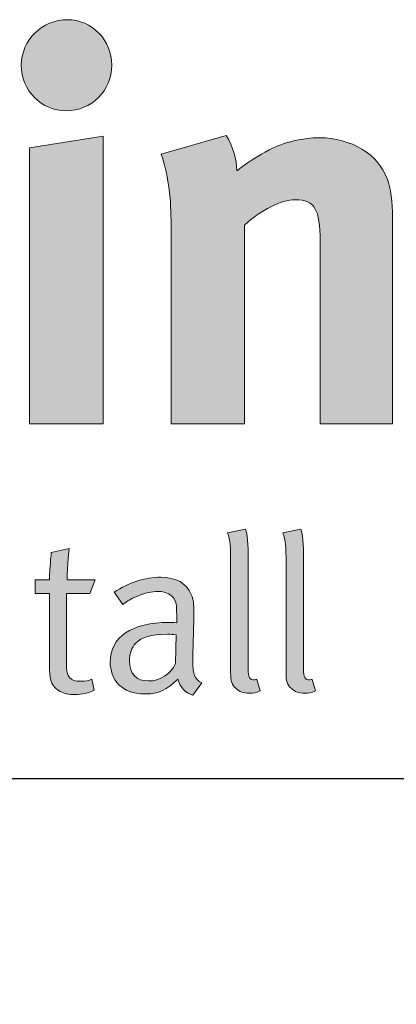
# Paper-space layout 'A4-Hoch' of a CAD drawing. Units: millimetres. Extents: x 1 to 197, y 1 to 287.
# Drawn here: x 88 to 92, y 10 to 21 of the extents above; entities that cross this region are included whole.
import ezdxf

# ---------------------------------------------------------------- set-up
doc = ezdxf.new("R2010")
doc.units = ezdxf.units.MM
doc.layers.add('LinieM - Logo', color=7, linetype='Continuous')
doc.layers.add('ZEICHNUNG', color=1, linetype='Continuous')

# ---------------------------------------------------------------- blocks, each defined once
blk = doc.blocks.new('Linie M - Logo')
at = {"layer": 'LinieM - Logo'}
h = blk.add_hatch(color=253, dxfattribs=at)
h.dxf.hatch_style = 2
edge = h.paths.add_edge_path()
edge.add_spline(control_points=[(28.964, 11.562), (29.229, 11.562), (29.441, 11.344), (29.441, 11.073), (29.441, 10.802), (29.223, 10.585), (28.952, 10.585), (28.687, 10.585), (28.469, 10.802), (28.469, 11.073), (28.469, 11.344), (28.693, 11.562), (28.964, 11.562)], knot_values=[0, 0, 0, 0, 1, 1, 1, 2, 2, 2, 3, 3, 3, 4, 4, 4, 4], degree=3, periodic=0)
h.paths.add_polyline_path([(28.558, 10.19), (29.347, 10.314), (29.347, 7.229), (28.558, 7.229)])
h = blk.add_hatch(color=253, dxfattribs=at)
h.dxf.hatch_style = 2
edge = h.paths.add_edge_path()
edge.add_spline(control_points=[(29.971, 10.12), (29.971, 10.12), (30.671, 10.32), (30.671, 10.32), (30.742, 10.196), (30.783, 10.067), (30.783, 9.943), (30.966, 10.072), (31.001, 10.096), (31.131, 10.167), (31.29, 10.249), (31.496, 10.296), (31.672, 10.296), (32.008, 10.296), (32.302, 10.12), (32.397, 9.86), (32.438, 9.749), (32.455, 9.619), (32.455, 9.431), (32.455, 9.431), (32.455, 7.229), (32.455, 7.229), (32.455, 7.229), (31.678, 7.229), (31.678, 7.229), (31.678, 7.229), (31.678, 9.189), (31.678, 9.189), (31.678, 9.531), (31.619, 9.631), (31.413, 9.631), (31.254, 9.631), (31.048, 9.525), (30.866, 9.36), (30.866, 9.36), (30.866, 7.229), (30.866, 7.229), (30.866, 7.229), (30.077, 7.229), (30.077, 7.229), (30.077, 7.229), (30.077, 9.413), (30.077, 9.413), (30.077, 9.672), (30.042, 9.919), (29.971, 10.12)], knot_values=[0, 0, 0, 0, 1, 1, 1, 2, 2, 2, 3, 3, 3, 4, 4, 4, 5, 5, 5, 6, 6, 6, 7, 7, 7, 8, 8, 8, 9, 9, 9, 10, 10, 10, 11, 11, 11, 12, 12, 12, 13, 13, 13, 14, 14, 14, 15, 15, 15, 15], degree=3, periodic=0)
h = blk.add_hatch(color=253, dxfattribs=at)
h.dxf.hatch_style = 2
edge = h.paths.add_edge_path()
edge.add_spline(control_points=[(30.684, 6.062), (30.684, 6.062), (30.877, 6.101), (30.877, 6.101), (30.908, 6.01), (30.906, 5.876), (30.906, 5.733), (30.906, 5.733), (30.906, 4.604), (30.906, 4.604), (30.906, 4.511), (30.92, 4.485), (30.973, 4.485), (30.98, 4.485), (30.997, 4.49), (30.997, 4.49), (30.997, 4.49), (31.035, 4.368), (31.035, 4.368), (30.987, 4.346), (30.966, 4.342), (30.915, 4.342), (30.856, 4.342), (30.81, 4.358), (30.775, 4.392), (30.732, 4.43), (30.717, 4.475), (30.717, 4.561), (30.717, 4.561), (30.717, 5.733), (30.717, 5.733), (30.717, 5.912), (30.713, 5.979), (30.684, 6.062)], knot_values=[0, 0, 0, 0, 1, 1, 1, 2, 2, 2, 3, 3, 3, 4, 4, 4, 5, 5, 5, 6, 6, 6, 7, 7, 7, 8, 8, 8, 9, 9, 9, 10, 10, 10, 11, 11, 11, 11], degree=3, periodic=0)
h = blk.add_hatch(color=253, dxfattribs=at)
h.dxf.hatch_style = 2
edge = h.paths.add_edge_path()
edge.add_spline(control_points=[(31.278, 6.062), (31.278, 6.062), (31.471, 6.101), (31.471, 6.101), (31.502, 6.01), (31.5, 5.876), (31.5, 5.733), (31.5, 5.733), (31.5, 4.604), (31.5, 4.604), (31.5, 4.511), (31.514, 4.485), (31.567, 4.485), (31.574, 4.485), (31.591, 4.49), (31.591, 4.49), (31.591, 4.49), (31.629, 4.368), (31.629, 4.368), (31.581, 4.346), (31.56, 4.342), (31.51, 4.342), (31.45, 4.342), (31.405, 4.358), (31.369, 4.392), (31.326, 4.43), (31.312, 4.475), (31.312, 4.561), (31.312, 4.561), (31.312, 5.733), (31.312, 5.733), (31.312, 5.912), (31.307, 5.979), (31.278, 6.062)], knot_values=[0, 0, 0, 0, 1, 1, 1, 2, 2, 2, 3, 3, 3, 4, 4, 4, 5, 5, 5, 6, 6, 6, 7, 7, 7, 8, 8, 8, 9, 9, 9, 10, 10, 10, 11, 11, 11, 11], degree=3, periodic=0)
h = blk.add_hatch(color=253, dxfattribs=at)
h.dxf.hatch_style = 2
edge = h.paths.add_edge_path()
edge.add_spline(control_points=[(29.262, 5.556), (29.262, 5.556), (29.205, 5.411), (29.205, 5.411), (29.205, 5.411), (28.954, 5.411), (28.954, 5.411), (28.954, 5.411), (28.954, 4.647), (28.954, 4.647), (28.954, 4.516), (28.99, 4.47), (29.107, 4.47), (29.159, 4.47), (29.193, 4.478), (29.226, 4.494), (29.226, 4.494), (29.252, 4.375), (29.252, 4.375), (29.193, 4.344), (29.126, 4.327), (29.042, 4.327), (28.98, 4.327), (28.933, 4.339), (28.887, 4.361), (28.804, 4.401), (28.773, 4.478), (28.773, 4.597), (28.773, 4.597), (28.773, 5.411), (28.773, 5.411), (28.773, 5.411), (28.618, 5.411), (28.618, 5.411), (28.618, 5.411), (28.618, 5.556), (28.618, 5.556), (28.618, 5.556), (28.773, 5.556), (28.773, 5.556), (28.773, 5.556), (28.773, 5.571), (28.773, 5.571), (28.773, 5.63), (28.777, 5.697), (28.789, 5.819), (28.789, 5.819), (28.792, 5.85), (28.792, 5.85), (28.792, 5.85), (28.985, 5.893), (28.985, 5.893), (28.985, 5.893), (28.961, 5.714), (28.961, 5.556), (28.961, 5.556), (29.262, 5.556), (29.262, 5.556)], knot_values=[0, 0, 0, 0, 1, 1, 1, 2, 2, 2, 3, 3, 3, 4, 4, 4, 5, 5, 5, 6, 6, 6, 7, 7, 7, 8, 8, 8, 9, 9, 9, 10, 10, 10, 11, 11, 11, 12, 12, 12, 13, 13, 13, 14, 14, 14, 15, 15, 15, 16, 16, 16, 17, 17, 17, 18, 18, 18, 19, 19, 19, 19], degree=3, periodic=0)
h = blk.add_hatch(color=253, dxfattribs=at)
h.dxf.hatch_style = 2
edge = h.paths.add_edge_path()
edge.add_spline(control_points=[(29.467, 5.425), (29.625, 5.53), (29.794, 5.585), (29.966, 5.585), (30.131, 5.585), (30.245, 5.521), (30.295, 5.399), (30.317, 5.346), (30.322, 5.306), (30.322, 5.196), (30.322, 5.17), (30.322, 5.151), (30.322, 5.136), (30.322, 5.136), (30.312, 4.745), (30.312, 4.745), (30.31, 4.728), (30.31, 4.709), (30.31, 4.69), (30.31, 4.544), (30.331, 4.492), (30.407, 4.454), (30.407, 4.454), (30.312, 4.32), (30.312, 4.32), (30.231, 4.346), (30.171, 4.411), (30.15, 4.494), (30.035, 4.38), (29.942, 4.334), (29.806, 4.334), (29.656, 4.334), (29.582, 4.373), (29.52, 4.43), (29.453, 4.492), (29.424, 4.597), (29.424, 4.673), (29.424, 4.943), (29.656, 5.101), (30.054, 5.101), (30.083, 5.101), (30.097, 5.101), (30.138, 5.098), (30.138, 5.098), (30.138, 5.182), (30.138, 5.182), (30.138, 5.287), (30.133, 5.33), (30.1, 5.368), (30.061, 5.411), (30.014, 5.432), (29.94, 5.432), (29.87, 5.432), (29.799, 5.418), (29.711, 5.38), (29.639, 5.351), (29.615, 5.334), (29.56, 5.292), (29.56, 5.292), (29.467, 5.425), (29.467, 5.425)], knot_values=[0, 0, 0, 0, 1, 1, 1, 2, 2, 2, 3, 3, 3, 4, 4, 4, 5, 5, 5, 6, 6, 6, 7, 7, 7, 8, 8, 8, 9, 9, 9, 10, 10, 10, 11, 11, 11, 12, 12, 12, 13, 13, 13, 14, 14, 14, 15, 15, 15, 16, 16, 16, 17, 17, 17, 18, 18, 18, 19, 19, 19, 20, 20, 20, 20], degree=3, periodic=0)
edge = h.paths.add_edge_path()
edge.add_spline(control_points=[(30.133, 4.969), (30.092, 4.972), (30.073, 4.974), (30.04, 4.974), (29.859, 4.974), (29.758, 4.941), (29.699, 4.879), (29.653, 4.831), (29.632, 4.771), (29.632, 4.69), (29.632, 4.549), (29.701, 4.473), (29.837, 4.473), (29.959, 4.473), (30.071, 4.547), (30.126, 4.659), (30.126, 4.659), (30.133, 4.969), (30.133, 4.969)], knot_values=[0, 0, 0, 0, 1, 1, 1, 2, 2, 2, 3, 3, 3, 4, 4, 4, 5, 5, 5, 6, 6, 6, 6], degree=3, periodic=0)
at = {"layer": 'LinieM - Logo', "color": 253, "lineweight": 0}
blk.add_lwpolyline([(28.558, 10.19), (29.347, 10.314), (29.347, 7.229), (28.558, 7.229), (28.558, 10.19)], dxfattribs=at)
for points, knots in [([(28.964, 11.562), (29.229, 11.562), (29.441, 11.344), (29.441, 11.073), (29.441, 10.802), (29.223, 10.585), (28.952, 10.585), (28.687, 10.585), (28.469, 10.802), (28.469, 11.073), (28.469, 11.344), (28.693, 11.562), (28.964, 11.562)], [0, 0, 0, 0, 1, 1, 1, 2, 2, 2, 3, 3, 3, 4, 4, 4, 4]), ([(29.971, 10.12), (29.971, 10.12), (30.671, 10.32), (30.671, 10.32), (30.742, 10.196), (30.783, 10.067), (30.783, 9.943), (30.966, 10.072), (31.001, 10.096), (31.131, 10.167), (31.29, 10.249), (31.496, 10.296), (31.672, 10.296), (32.008, 10.296), (32.302, 10.12), (32.397, 9.86), (32.438, 9.749), (32.455, 9.619), (32.455, 9.431), (32.455, 9.431), (32.455, 7.229), (32.455, 7.229), (32.455, 7.229), (31.678, 7.229), (31.678, 7.229), (31.678, 7.229), (31.678, 9.189), (31.678, 9.189), (31.678, 9.531), (31.619, 9.631), (31.413, 9.631), (31.254, 9.631), (31.048, 9.525), (30.866, 9.36), (30.866, 9.36), (30.866, 7.229), (30.866, 7.229), (30.866, 7.229), (30.077, 7.229), (30.077, 7.229), (30.077, 7.229), (30.077, 9.413), (30.077, 9.413), (30.077, 9.672), (30.042, 9.919), (29.971, 10.12)], [0, 0, 0, 0, 1, 1, 1, 2, 2, 2, 3, 3, 3, 4, 4, 4, 5, 5, 5, 6, 6, 6, 7, 7, 7, 8, 8, 8, 9, 9, 9, 10, 10, 10, 11, 11, 11, 12, 12, 12, 13, 13, 13, 14, 14, 14, 15, 15, 15, 15]), ([(30.684, 6.062), (30.684, 6.062), (30.877, 6.101), (30.877, 6.101), (30.908, 6.01), (30.906, 5.876), (30.906, 5.733), (30.906, 5.733), (30.906, 4.604), (30.906, 4.604), (30.906, 4.511), (30.92, 4.485), (30.973, 4.485), (30.98, 4.485), (30.997, 4.49), (30.997, 4.49), (30.997, 4.49), (31.035, 4.368), (31.035, 4.368), (30.987, 4.346), (30.966, 4.342), (30.915, 4.342), (30.856, 4.342), (30.81, 4.358), (30.775, 4.392), (30.732, 4.43), (30.717, 4.475), (30.717, 4.561), (30.717, 4.561), (30.717, 5.733), (30.717, 5.733), (30.717, 5.912), (30.713, 5.979), (30.684, 6.062)], [0, 0, 0, 0, 1, 1, 1, 2, 2, 2, 3, 3, 3, 4, 4, 4, 5, 5, 5, 6, 6, 6, 7, 7, 7, 8, 8, 8, 9, 9, 9, 10, 10, 10, 11, 11, 11, 11]), ([(31.278, 6.062), (31.278, 6.062), (31.471, 6.101), (31.471, 6.101), (31.502, 6.01), (31.5, 5.876), (31.5, 5.733), (31.5, 5.733), (31.5, 4.604), (31.5, 4.604), (31.5, 4.511), (31.514, 4.485), (31.567, 4.485), (31.574, 4.485), (31.591, 4.49), (31.591, 4.49), (31.591, 4.49), (31.629, 4.368), (31.629, 4.368), (31.581, 4.346), (31.56, 4.342), (31.51, 4.342), (31.45, 4.342), (31.405, 4.358), (31.369, 4.392), (31.326, 4.43), (31.312, 4.475), (31.312, 4.561), (31.312, 4.561), (31.312, 5.733), (31.312, 5.733), (31.312, 5.912), (31.307, 5.979), (31.278, 6.062)], [0, 0, 0, 0, 1, 1, 1, 2, 2, 2, 3, 3, 3, 4, 4, 4, 5, 5, 5, 6, 6, 6, 7, 7, 7, 8, 8, 8, 9, 9, 9, 10, 10, 10, 11, 11, 11, 11]), ([(29.262, 5.556), (29.262, 5.556), (29.205, 5.411), (29.205, 5.411), (29.205, 5.411), (28.954, 5.411), (28.954, 5.411), (28.954, 5.411), (28.954, 4.647), (28.954, 4.647), (28.954, 4.516), (28.99, 4.47), (29.107, 4.47), (29.159, 4.47), (29.193, 4.478), (29.226, 4.494), (29.226, 4.494), (29.252, 4.375), (29.252, 4.375), (29.193, 4.344), (29.126, 4.327), (29.042, 4.327), (28.98, 4.327), (28.933, 4.339), (28.887, 4.361), (28.804, 4.401), (28.773, 4.478), (28.773, 4.597), (28.773, 4.597), (28.773, 5.411), (28.773, 5.411), (28.773, 5.411), (28.618, 5.411), (28.618, 5.411), (28.618, 5.411), (28.618, 5.556), (28.618, 5.556), (28.618, 5.556), (28.773, 5.556), (28.773, 5.556), (28.773, 5.556), (28.773, 5.571), (28.773, 5.571), (28.773, 5.63), (28.777, 5.697), (28.789, 5.819), (28.789, 5.819), (28.792, 5.85), (28.792, 5.85), (28.792, 5.85), (28.985, 5.893), (28.985, 5.893), (28.985, 5.893), (28.961, 5.714), (28.961, 5.556), (28.961, 5.556), (29.262, 5.556), (29.262, 5.556)], [0, 0, 0, 0, 1, 1, 1, 2, 2, 2, 3, 3, 3, 4, 4, 4, 5, 5, 5, 6, 6, 6, 7, 7, 7, 8, 8, 8, 9, 9, 9, 10, 10, 10, 11, 11, 11, 12, 12, 12, 13, 13, 13, 14, 14, 14, 15, 15, 15, 16, 16, 16, 17, 17, 17, 18, 18, 18, 19, 19, 19, 19]), ([(29.467, 5.425), (29.625, 5.53), (29.794, 5.585), (29.966, 5.585), (30.131, 5.585), (30.245, 5.521), (30.295, 5.399), (30.317, 5.346), (30.322, 5.306), (30.322, 5.196), (30.322, 5.17), (30.322, 5.151), (30.322, 5.136), (30.322, 5.136), (30.312, 4.745), (30.312, 4.745), (30.31, 4.728), (30.31, 4.709), (30.31, 4.69), (30.31, 4.544), (30.331, 4.492), (30.407, 4.454), (30.407, 4.454), (30.312, 4.32), (30.312, 4.32), (30.231, 4.346), (30.171, 4.411), (30.15, 4.494), (30.035, 4.38), (29.942, 4.334), (29.806, 4.334), (29.656, 4.334), (29.582, 4.373), (29.52, 4.43), (29.453, 4.492), (29.424, 4.597), (29.424, 4.673), (29.424, 4.943), (29.656, 5.101), (30.054, 5.101), (30.083, 5.101), (30.097, 5.101), (30.138, 5.098), (30.138, 5.098), (30.138, 5.182), (30.138, 5.182), (30.138, 5.287), (30.133, 5.33), (30.1, 5.368), (30.061, 5.411), (30.014, 5.432), (29.94, 5.432), (29.87, 5.432), (29.799, 5.418), (29.711, 5.38), (29.639, 5.351), (29.615, 5.334), (29.56, 5.292), (29.56, 5.292), (29.467, 5.425), (29.467, 5.425)], [0, 0, 0, 0, 1, 1, 1, 2, 2, 2, 3, 3, 3, 4, 4, 4, 5, 5, 5, 6, 6, 6, 7, 7, 7, 8, 8, 8, 9, 9, 9, 10, 10, 10, 11, 11, 11, 12, 12, 12, 13, 13, 13, 14, 14, 14, 15, 15, 15, 16, 16, 16, 17, 17, 17, 18, 18, 18, 19, 19, 19, 20, 20, 20, 20]), ([(30.133, 4.969), (30.092, 4.972), (30.073, 4.974), (30.04, 4.974), (29.859, 4.974), (29.758, 4.941), (29.699, 4.879), (29.653, 4.831), (29.632, 4.771), (29.632, 4.69), (29.632, 4.549), (29.701, 4.473), (29.837, 4.473), (29.959, 4.473), (30.071, 4.547), (30.126, 4.659), (30.126, 4.659), (30.133, 4.969), (30.133, 4.969)], [0, 0, 0, 0, 1, 1, 1, 2, 2, 2, 3, 3, 3, 4, 4, 4, 5, 5, 5, 6, 6, 6, 6])]:
    blk.add_open_spline(points, degree=3, knots=knots, dxfattribs=at)
at = {"layer": 'LinieM - Logo', "color": 253}
blk.add_open_spline([(48, 3.423), (41.776, 3.423), (25.596, 3.423), (25.596, 3.423), (22.473, 3.423), (20.942, 1.137), (15.757, 1.062), (11.99, 1.007), (9.226, 3.423), (6.311, 3.423), (6.311, 3.423), (2.399, 3.423), (2.399, 3.423)], degree=3, knots=[0.192318, 0.192318, 0.192318, 0.192318, 1, 1, 1, 2, 2, 2, 3, 3, 3, 4, 4, 4, 4], dxfattribs=at)
blk = doc.blocks.new('Textfeld')
at = {"layer": 'ZEICHNUNG'}
blk.add_blockref('Linie M - Logo', (-138, 8), dxfattribs=at)

psp = doc.layouts.new('A4-Hoch')

# ---------------------------------------------------------------- block references
at = {"layer": 'ZEICHNUNG'}
psp.add_blockref('Textfeld', (197.058, 1.235), dxfattribs=at)

doc.saveas('drawing.dxf')
